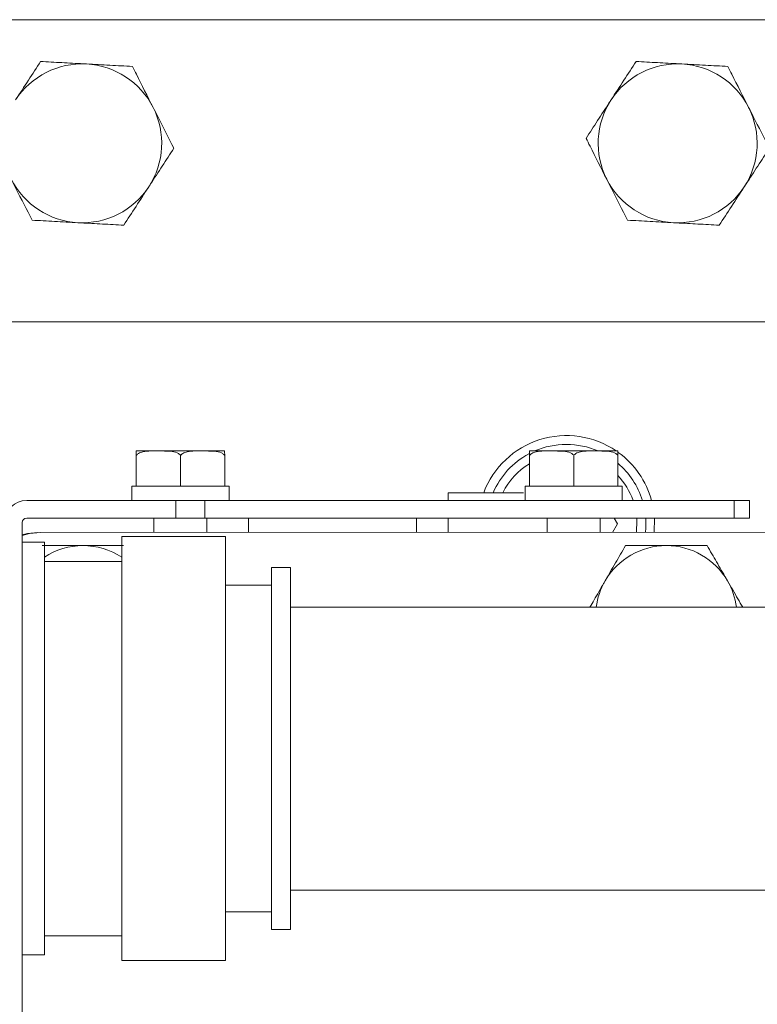
# Model space of a CAD drawing. Units: millimetres. Extents: x 11 to 1180, y 5 to 832.
# Drawn here: x 587 to 604, y 658 to 680 of the extents above; entities that cross this region are included whole.
import ezdxf

# ---------------------------------------------------------------- set-up
doc = ezdxf.new("R2010")
doc.units = ezdxf.units.MM

msp = doc.modelspace()

# ---------------------------------------------------------------- linework, layer by layer
at = {"color": 7, "linetype": 'Continuous', "lineweight": 15}
for p, q in [((616.26661, 680.13581), (586.38817, 680.13581)), ((605.57639, 673.29376), (586.04988, 673.29194)), ((590.63236, 670.36781), (590.13061, 670.36781)), ((591.63236, 670.36781), (590.63236, 670.36781)), ((592.13061, 670.36781), (591.63236, 670.36781)), ((599.53236, 670.36781), (599.03061, 670.36781)), ((600.53236, 670.36781), (599.53236, 670.36781)), ((601.03061, 670.36781), (600.53236, 670.36781)), ((590.12944, 670.26781), (590.12944, 669.56781)), ((590.13178, 670.26781), (590.13178, 669.56781)), ((591.13295, 670.26781), (591.13295, 669.56781)), ((592.13178, 670.26781), (592.13178, 669.56781)), ((599.02944, 670.26781), (599.02944, 669.56781)), ((599.03178, 670.26781), (599.03178, 669.56781)), ((600.03295, 670.26781), (600.03295, 669.56781)), ((601.03178, 670.26781), (601.03178, 669.56781)), ((590.03061, 669.56781), (590.03061, 669.24781)), ((590.03061, 669.56781), (590.12944, 669.56781)), ((590.13154, 669.56781), (590.13178, 669.56781)), ((590.13178, 669.56781), (590.23504, 669.56781)), ((590.23504, 669.56781), (591.02969, 669.56781)), ((591.02969, 669.56781), (591.13295, 669.56781)), ((591.13295, 669.56781), (591.23596, 669.56781)), ((591.23596, 669.56781), (592.02876, 669.56781)), ((592.02876, 669.56781), (592.13178, 669.56781)), ((592.13178, 669.56781), (592.23061, 669.56781)), ((592.23061, 669.24781), (592.23061, 669.56781)), ((598.93061, 669.56781), (598.93061, 669.24781)), ((598.93061, 669.56781), (599.03178, 669.56781)), ((599.03154, 669.56781), (599.03178, 669.56781)), ((599.03178, 669.56781), (599.13504, 669.56781)), ((599.13504, 669.56781), (599.92969, 669.56781)), ((599.92969, 669.56781), (600.03295, 669.56781)), ((600.03295, 669.56781), (600.13596, 669.56781)), ((600.13596, 669.56781), (600.92154, 669.56781)), ((600.92876, 669.56781), (601.03178, 669.56781)), ((601.03178, 669.56781), (601.13061, 669.56781)), ((601.13061, 669.24781), (601.13061, 669.56781)), ((591.02869, 669.24781), (587.65061, 669.24781)), ((591.02869, 668.84781), (591.02869, 669.24781)), ((591.02869, 669.24781), (591.68474, 669.24781)), ((591.68474, 669.24781), (591.68474, 668.84781)), ((591.68474, 669.24781), (603.66667, 669.24781)), ((597.19461, 669.42381), (597.19461, 669.24781)), ((597.19461, 669.42381), (598.89772, 669.42381)), ((603.66667, 668.84781), (603.66667, 669.24781)), ((603.66667, 669.24781), (604.01061, 669.24781)), ((604.01061, 669.24781), (604.01061, 668.84781)), ((587.65061, 668.84781), (591.02869, 668.84781)), ((590.53061, 668.84781), (590.53061, 668.52436)), ((591.68474, 668.84781), (591.02869, 668.84781)), ((603.66667, 668.84781), (591.68474, 668.84781)), ((591.73061, 668.52447), (591.73061, 668.84781)), ((592.67081, 668.84781), (592.67084, 668.52456)), ((596.47084, 668.52491), (596.47081, 668.84781)), ((597.19461, 668.84781), (597.19461, 668.52498)), ((599.43061, 668.84781), (599.43061, 668.52519)), ((600.63061, 668.5253), (600.63061, 668.84781)), ((601.02152, 668.71723), (600.94613, 668.84781)), ((604.01061, 668.84781), (603.66667, 668.84781)), ((587.55061, 644.74781), (587.55061, 668.74781)), ((600.91073, 668.52533), (601.02152, 668.71723)), ((612.09484, 668.52637), (587.96484, 668.52412)), ((592.15061, 668.42781), (589.80061, 668.42781)), ((589.80061, 658.82781), (589.80061, 668.42781)), ((592.15061, 658.82781), (592.15061, 668.42781)), ((588.05061, 668.30181), (587.55061, 668.30181)), ((588.05061, 658.95381), (588.05061, 668.30181)), ((589.80061, 667.86781), (588.05061, 667.86781)), ((593.62061, 667.72781), (593.19061, 667.72781)), ((593.19061, 659.52781), (593.19061, 667.72781)), ((593.62061, 659.52781), (593.62061, 667.72781)), ((593.19061, 667.32781), (592.15061, 667.32781)), ((606.68436, 666.83168), (593.62061, 666.83168)), ((593.62061, 660.42393), (606.68436, 660.42393)), ((592.15061, 659.92781), (593.19061, 659.92781)), ((593.19061, 659.52781), (593.62061, 659.52781)), ((588.05061, 659.38781), (589.80061, 659.38781)), ((587.55061, 658.95381), (588.05061, 658.95381)), ((589.80061, 658.82781), (592.15061, 658.82781))]:
    msp.add_line(p, q, dxfattribs=at)
at = {"color": 7, "linetype": 'Continuous', "lineweight": 15, "flags": 128}
for points in [[(601.45528, 668.52538), (601.46447, 668.80385), (601.46148, 668.84781)], [(601.66208, 668.84781), (601.66451, 668.62606), (601.65657, 668.5254)], [(601.8576, 668.52542), (601.85778, 668.5273), (601.86255, 668.84781)], [(587.90084, 668.52412), (587.66673, 668.50104), (587.55061, 668.47184)], [(587.96484, 668.52412), (587.71708, 668.4997), (587.55061, 668.45463)]]:
    msp.add_lwpolyline(points, dxfattribs=at)
at = {"color": 7, "linetype": 'Continuous', "lineweight": 15}
for centre, radius, start, end in [((588.90661, 677.33581), 1.8, 86.897781, 146.897781), ((588.90661, 677.33581), 1.8, 26.897781, 86.897781), ((602.38661, 677.33581), 1.8, 86.897781, 146.897781), ((602.38661, 677.33581), 1.8, 26.897781, 86.897781), ((588.90661, 677.33581), 1.8, 326.897781, 26.897781), ((602.38661, 677.33581), 1.8, 146.897781, 206.897781), ((602.38661, 677.33581), 1.8, 326.897781, 26.897781), ((588.90661, 677.33581), 1.8, 206.897781, 266.897781), ((588.90661, 677.33581), 1.8, 266.897781, 326.897781), ((602.38661, 677.33581), 1.8, 206.897781, 266.897781), ((602.38661, 677.33581), 1.8, 266.897781, 326.897781), ((599.86682, 668.71723), 2, 55.617718, 159.311433), ((599.86682, 668.71723), 1.8, 90, 113.510518), ((599.86682, 668.71723), 1.8, 66.489482, 90), ((599.86682, 668.71723), 2, 15.384077, 54.096382), ((599.86682, 668.71723), 1.8, 118.304984, 156.887211), ((599.86682, 668.71723), 1.6, 121.558042, 153.793336), ((599.86682, 668.71723), 1.8, 17.143424, 49.669386), ((599.86682, 668.71723), 1.6, 19.366538, 43.272918), ((587.65061, 668.74781), 0.5, 90, 180), ((587.65061, 668.74781), 0.1, 90, 180), ((588.92102, 666.62421), 1.6, 90.005334, 122.956651), ((588.92102, 666.62421), 1.6, 56.650436, 90.005334), ((602.12902, 666.62544), 1.6, 90.005334, 150.005334), ((602.12902, 666.62544), 1.6, 30.005334, 90.005334), ((602.12902, 666.62544), 1.6, 150.005334, 172.593965), ((602.12902, 666.62544), 1.6, 7.406035, 30.005334)]:
    msp.add_arc(centre, radius, start, end, dxfattribs=at)
for points, knots in [([(587.96631, 679.18941), (587.87414, 679.04803), (587.6881, 678.76267), (587.49578, 678.46768), (587.39875, 678.31885)], [0, 0, 0, 0, 0.49545839, 1, 1, 1, 1]), ([(589.00402, 679.13317), (588.97942, 679.1345), (588.79315, 679.1446), (588.44195, 679.16363), (588.12582, 679.18076), (587.96631, 679.18941)], [0, 0, 0, 0, 0.07009011, 0.53078529, 1, 1, 1, 1]), ([(590.04173, 679.07693), (589.8732, 679.08606), (589.53305, 679.1045), (589.18143, 679.12355), (589.00402, 679.13317)], [0, 0, 0, 0, 0.49545794, 1, 1, 1, 1]), ([(590.51188, 678.15013), (590.38397, 678.40227), (590.22481, 678.71602), (590.07178, 679.01769), (590.04173, 679.07693)], [0, 0, 0, 0, 0.80364867, 1, 1, 1, 1]), ([(601.44631, 679.18941), (601.35414, 679.04803), (601.1681, 678.76267), (600.97578, 678.46768), (600.87875, 678.31885)], [0, 0, 0, 0, 0.49545791, 1, 1, 1, 1]), ([(602.48402, 679.13317), (602.45942, 679.1345), (602.27315, 679.1446), (601.92195, 679.16363), (601.60582, 679.18076), (601.44631, 679.18941)], [0, 0, 0, 0, 0.07009009, 0.53078455, 1, 1, 1, 1]), ([(603.52173, 679.07693), (603.3532, 679.08606), (603.01305, 679.1045), (602.66143, 679.12355), (602.48402, 679.13317)], [0, 0, 0, 0, 0.49545767, 1, 1, 1, 1]), ([(603.99188, 678.15013), (603.86397, 678.40227), (603.70481, 678.71602), (603.55178, 679.01769), (603.52173, 679.07693)], [0, 0, 0, 0, 0.80364867, 1, 1, 1, 1]), ([(590.98202, 677.22333), (590.8611, 677.46171), (590.70599, 677.76746), (590.54693, 678.08103), (590.51188, 678.15013)], [0, 0, 0, 0, 0.77963562, 1, 1, 1, 1]), ([(600.87875, 678.31885), (600.8653, 678.29821), (600.76342, 678.14194), (600.57133, 677.84731), (600.39844, 677.58211), (600.31119, 677.44829)], [0, 0, 0, 0, 0.07009082, 0.53078375, 1, 1, 1, 1]), ([(604.46202, 677.22333), (604.3411, 677.46171), (604.18599, 677.76746), (604.02693, 678.08103), (603.99188, 678.15013)], [0, 0, 0, 0, 0.77963577, 1, 1, 1, 1]), ([(600.31119, 677.44829), (600.34124, 677.38905), (600.49428, 677.08738), (600.65343, 676.77363), (600.78134, 676.52148)], [0, 0, 0, 0, 0.19635085, 1, 1, 1, 1]), ([(590.41446, 676.35276), (590.42792, 676.3734), (590.52979, 676.52967), (590.72188, 676.8243), (590.89478, 677.08951), (590.98202, 677.22333)], [0, 0, 0, 0, 0.07009056, 0.53078377, 1, 1, 1, 1]), ([(603.89446, 676.35276), (603.90792, 676.3734), (604.00979, 676.52967), (604.20188, 676.8243), (604.37478, 677.08951), (604.46202, 677.22333)], [0, 0, 0, 0, 0.07009074, 0.53078367, 1, 1, 1, 1]), ([(587.30134, 676.52148), (587.33639, 676.45239), (587.49546, 676.13882), (587.65056, 675.83306), (587.77149, 675.59468)], [0, 0, 0, 0, 0.22036187, 1, 1, 1, 1]), ([(589.8469, 675.4822), (589.93908, 675.62359), (590.12512, 675.90894), (590.31743, 676.20393), (590.41446, 676.35276)], [0, 0, 0, 0, 0.49545801, 1, 1, 1, 1]), ([(600.78134, 676.52148), (600.81639, 676.45239), (600.97546, 676.13882), (601.13056, 675.83306), (601.25149, 675.59468)], [0, 0, 0, 0, 0.22036173, 1, 1, 1, 1]), ([(603.3269, 675.4822), (603.41908, 675.62359), (603.60512, 675.90894), (603.79743, 676.20393), (603.89446, 676.35276)], [0, 0, 0, 0, 0.49545791, 1, 1, 1, 1]), ([(587.77149, 675.59468), (587.94002, 675.58555), (588.28016, 675.56712), (588.63179, 675.54806), (588.8092, 675.53844)], [0, 0, 0, 0, 0.49545751, 1, 1, 1, 1]), ([(588.8092, 675.53844), (588.83379, 675.53711), (589.02006, 675.52701), (589.37127, 675.50798), (589.68739, 675.49085), (589.8469, 675.4822)], [0, 0, 0, 0, 0.070090112, 0.530784599, 1, 1, 1, 1]), ([(601.25149, 675.59468), (601.42002, 675.58555), (601.76016, 675.56712), (602.11179, 675.54806), (602.2892, 675.53844)], [0, 0, 0, 0, 0.49545762, 1, 1, 1, 1]), ([(602.2892, 675.53844), (602.31379, 675.53711), (602.50006, 675.52701), (602.85127, 675.50798), (603.16739, 675.49085), (603.3269, 675.4822)], [0, 0, 0, 0, 0.07009009, 0.53078459, 1, 1, 1, 1]), ([(590.12944, 670.26781), (590.12945, 670.27323), (590.1295, 670.29657), (590.12967, 670.34201), (590.13006, 670.37116), (590.1304, 670.3691), (590.13061, 670.36781)], [0, 0, 0, 0, 0.0382309, 0.1646899, 0.47785922, 1, 1, 1, 1]), ([(590.13061, 670.36781), (590.13084, 670.36963), (590.13118, 670.37236), (590.13158, 670.33682), (590.13173, 670.29255), (590.13177, 670.27146), (590.13178, 670.26781)], [0, 0, 0, 0, 0.56740094, 0.85334657, 0.9745958, 1, 1, 1, 1]), ([(590.13178, 670.26781), (590.14787, 670.28327), (590.1913, 670.32499), (590.36358, 670.37449), (590.5156, 670.37071), (590.63236, 670.36781)], [0, 0, 0, 0, 0.12009266, 0.32419812, 1, 1, 1, 1]), ([(590.63236, 670.36781), (590.66173, 670.36781), (590.75256, 670.3678), (590.89533, 670.36666), (591.03076, 670.34208), (591.10577, 670.29877), (591.12725, 670.2743), (591.13295, 670.26781)], [0, 0, 0, 0, 0.16976878, 0.52517878, 0.82587009, 0.95381731, 1, 1, 1, 1]), ([(591.13295, 670.26781), (591.149, 670.28327), (591.19233, 670.32499), (591.36421, 670.37449), (591.51587, 670.37071), (591.63236, 670.36781)], [0, 0, 0, 0, 0.1200934, 0.32419661, 1, 1, 1, 1]), ([(591.63236, 670.36781), (591.66166, 670.36781), (591.75228, 670.3678), (591.89471, 670.36666), (592.02983, 670.34208), (592.10467, 670.29876), (592.12609, 670.2743), (592.13178, 670.26781)], [0, 0, 0, 0, 0.169770156, 0.525173683, 0.825867723, 0.953813299, 1, 1, 1, 1]), ([(592.13178, 670.26781), (592.13176, 670.27323), (592.13172, 670.29657), (592.13154, 670.34201), (592.13115, 670.37117), (592.13082, 670.3691), (592.13061, 670.36781)], [0, 0, 0, 0, 0.03823095, 0.16469869, 0.47785862, 1, 1, 1, 1]), ([(599.02944, 670.26781), (599.02945, 670.27323), (599.0295, 670.29657), (599.02967, 670.34201), (599.03006, 670.37116), (599.0304, 670.3691), (599.03061, 670.36781)], [0, 0, 0, 0, 0.0382309, 0.1646899, 0.47785922, 1, 1, 1, 1]), ([(599.03061, 670.36781), (599.03084, 670.36963), (599.03118, 670.37236), (599.03158, 670.33682), (599.03173, 670.29255), (599.03177, 670.27146), (599.03178, 670.26781)], [0, 0, 0, 0, 0.567400944, 0.853346568, 0.974595797, 1, 1, 1, 1]), ([(599.03178, 670.26781), (599.04787, 670.28327), (599.0913, 670.32499), (599.26358, 670.37449), (599.4156, 670.37071), (599.53236, 670.36781)], [0, 0, 0, 0, 0.120092916, 0.324197789, 1, 1, 1, 1]), ([(599.53236, 670.36781), (599.56173, 670.36781), (599.65256, 670.3678), (599.79533, 670.36666), (599.93076, 670.34208), (600.00577, 670.29877), (600.02725, 670.2743), (600.03295, 670.26781)], [0, 0, 0, 0, 0.16976932, 0.52517825, 0.82587064, 0.95381721, 1, 1, 1, 1]), ([(600.03295, 670.26781), (600.049, 670.28327), (600.09233, 670.32499), (600.26421, 670.37449), (600.41587, 670.37071), (600.53236, 670.36781)], [0, 0, 0, 0, 0.12009317, 0.32419644, 1, 1, 1, 1]), ([(600.53236, 670.36781), (600.56166, 670.36781), (600.65228, 670.3678), (600.79471, 670.36666), (600.92983, 670.34208), (601.00467, 670.29876), (601.02609, 670.2743), (601.03178, 670.26781)], [0, 0, 0, 0, 0.169770407, 0.525173956, 0.825867966, 0.95381316, 1, 1, 1, 1]), ([(601.03178, 670.26781), (601.03176, 670.27323), (601.03172, 670.29657), (601.03154, 670.34201), (601.03115, 670.37117), (601.03082, 670.3691), (601.03061, 670.36781)], [0, 0, 0, 0, 0.038230946, 0.164698688, 0.477858625, 1, 1, 1, 1]), ([(588.92087, 668.22421), (588.66717, 668.22419), (588.35447, 668.22416), (588.05383, 668.22413), (587.99711, 668.22412)], [0, 0, 0, 0, 0.81130373, 1, 1, 1, 1]), ([(589.84463, 668.2243), (589.60517, 668.22427), (589.30038, 668.22424), (588.98786, 668.22422), (588.92087, 668.22421)], [0, 0, 0, 0, 0.78562234, 1, 1, 1, 1]), ([(601.20511, 668.22535), (601.13011, 668.09542), (600.97873, 667.83318), (600.82225, 667.56209), (600.7433, 667.42531)], [0, 0, 0, 0, 0.49545715, 1, 1, 1, 1]), ([(602.12887, 668.22544), (601.87517, 668.22542), (601.56247, 668.22539), (601.26183, 668.22536), (601.20511, 668.22535)], [0, 0, 0, 0, 0.81130381, 1, 1, 1, 1]), ([(603.05263, 668.22553), (602.81317, 668.22551), (602.50838, 668.22548), (602.19586, 668.22545), (602.12887, 668.22544)], [0, 0, 0, 0, 0.7856225, 1, 1, 1, 1]), ([(603.51458, 667.42557), (603.50363, 667.44453), (603.42071, 667.58812), (603.26437, 667.85886), (603.12364, 668.10256), (603.05263, 668.22553)], [0, 0, 0, 0, 0.0700849, 0.53078187, 1, 1, 1, 1]), ([(600.7433, 667.42531), (600.73236, 667.40635), (600.64947, 667.26277), (600.53358, 667.06199), (600.43219, 666.88634), (600.40064, 666.83168)], [0, 0, 0, 0, 0.09484568, 0.71830671, 1, 1, 1, 1]), ([(603.85754, 666.83168), (603.82189, 666.89341), (603.70969, 667.08771), (603.59371, 667.28854), (603.51458, 667.42557)], [0, 0, 0, 0, 0.31771934, 1, 1, 1, 1])]:
    msp.add_open_spline(points, degree=3, knots=knots, dxfattribs=at)

doc.saveas('drawing.dxf')
